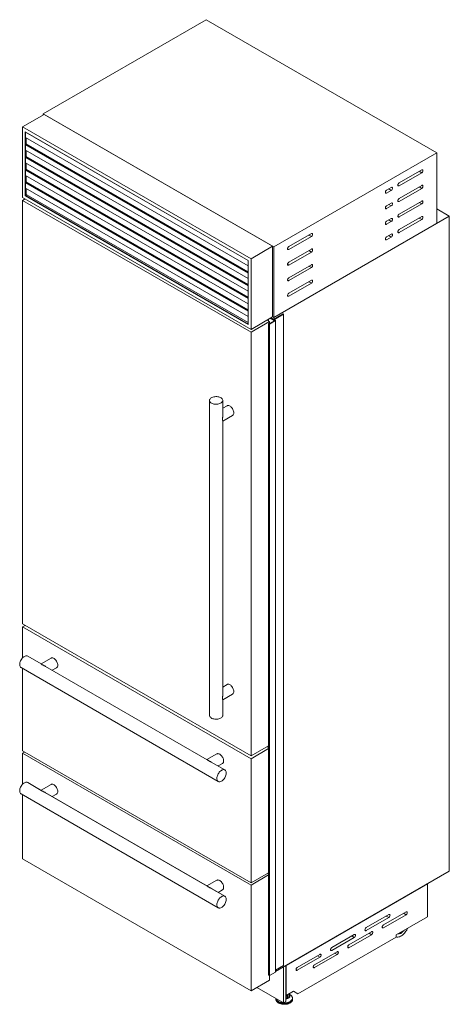
# Model space of a CAD drawing. Units: millimetres. Extents: x 230 to 1094, y 158 to 645.
# Drawn here: x 997 to 1094, y 158 to 380 of the extents above; entities that cross this region are included whole.
import ezdxf

# ---------------------------------------------------------------- set-up
doc = ezdxf.new("R2010")
doc.units = ezdxf.units.MM

msp = doc.modelspace()

# ---------------------------------------------------------------- linework, layer by layer
at = {"color": 7, "linetype": 'Continuous', "lineweight": 15}
for p, q in [((1002.02, 359.01), (1038.79, 380.24)), ((1038.79, 380.24), (1090.83, 350.19)), ((997.39, 356.05), (1002.27, 358.87)), ((1002.02, 359.01), (1002.02, 358.72)), ((1054.06, 328.97), (1002.02, 359.01)), ((1002.27, 358.87), (1053.81, 329.11)), ((1048.93, 326.29), (997.39, 356.05)), ((997.39, 356.05), (997.39, 340.13)), ((998.02, 354.95), (1048.3, 325.92)), ((998.02, 340.5), (998.02, 354.95)), ((998.09, 354.91), (998.09, 354.89)), ((998.09, 354.89), (998.09, 353.68)), ((1048.3, 324.7), (998.09, 353.68)), ((998.09, 353.68), (998.09, 352.03)), ((998.23, 352.26), (998.23, 353.6)), ((1048.3, 323.15), (998.09, 352.13)), ((998.09, 352.03), (998.09, 350.82)), ((1048.3, 323.36), (998.23, 352.26)), ((1048.3, 321.84), (998.09, 350.82)), ((998.09, 350.82), (998.09, 349.17)), ((1048.3, 320.29), (998.09, 349.27)), ((998.09, 349.17), (998.09, 347.97)), ((998.23, 349.4), (998.23, 350.74)), ((1048.3, 320.5), (998.23, 349.4)), ((1002.34, 349.68), (1002.34, 349.89)), ((1090.83, 350.19), (1054.06, 328.97)), ((1090.83, 350.19), (1090.83, 334.27)), ((1048.3, 318.98), (998.09, 347.97)), ((998.09, 347.97), (998.09, 346.32)), ((998.23, 346.55), (998.23, 347.88)), ((1048.3, 317.65), (998.23, 346.55)), ((1002.34, 346.82), (1002.34, 347.04)), ((1048.3, 317.43), (998.09, 346.42)), ((998.09, 346.32), (998.09, 345.11)), ((1048.3, 316.13), (998.09, 345.11)), ((998.09, 345.11), (998.09, 343.46)), ((998.23, 343.69), (998.23, 345.03)), ((1087.44, 346.35), (1082.34, 343.42)), ((1082.34, 342.76), (1087.44, 345.7)), ((1048.3, 314.57), (998.09, 343.56)), ((998.09, 343.46), (998.09, 342.25)), ((1048.3, 313.27), (998.09, 342.25)), ((998.09, 342.25), (998.09, 340.54)), ((1048.3, 314.79), (998.23, 343.69)), ((998.23, 340.83), (998.23, 342.17)), ((1000.71, 342.05), (1000.89, 342.15)), ((1002.34, 343.97), (1002.34, 344.18)), ((1080.58, 342.39), (1079.52, 341.78)), ((1087.44, 342.84), (1082.34, 339.9)), ((1082.34, 339.25), (1087.44, 342.19)), ((997.39, 340.13), (1048.93, 310.37)), ((998.09, 340.54), (998.02, 340.5)), ((1048.3, 311.47), (998.02, 340.5)), ((998.09, 340.54), (998.42, 340.72)), ((998.09, 340.54), (1048.3, 311.55)), ((1048.3, 311.93), (998.23, 340.83)), ((1079.52, 341.13), (1080.58, 341.74)), ((997.39, 339.47), (997.95, 339.8)), ((997.39, 339.47), (1048.93, 309.72)), ((997.39, 243.94), (997.39, 339.47)), ((1080.58, 338.88), (1079.52, 338.27)), ((1079.52, 337.62), (1080.58, 338.23)), ((1087.44, 339.33), (1082.34, 336.39)), ((1082.34, 335.74), (1087.44, 338.68)), ((1093.66, 335.9), (1054.06, 313.04)), ((1087.44, 335.82), (1082.34, 332.88)), ((1090.83, 337.54), (1093.66, 335.9)), ((1093.66, 188.13), (1093.66, 335.9)), ((1090.83, 334.27), (1054.06, 313.04)), ((1080.58, 335.37), (1079.52, 334.76)), ((1079.52, 334.11), (1080.58, 334.72)), ((1082.34, 332.23), (1087.44, 335.17)), ((1062.55, 331.99), (1057.46, 329.05)), ((1057.46, 328.39), (1062.55, 331.33)), ((1080.58, 331.86), (1079.52, 331.25)), ((1079.52, 330.6), (1080.58, 331.21)), ((1048.93, 326.29), (1053.81, 329.11)), ((1053.81, 329.11), (1053.81, 313.19)), ((1054.06, 328.97), (1054.06, 313.04)), ((1062.55, 328.48), (1057.46, 325.54)), ((1057.46, 324.88), (1062.55, 327.82)), ((1048.3, 325.92), (1048.3, 311.47)), ((1048.93, 310.37), (1048.93, 326.29)), ((1062.55, 324.96), (1057.46, 322.03)), ((1057.46, 321.37), (1062.55, 324.31)), ((1062.55, 321.45), (1057.46, 318.51)), ((1057.46, 317.86), (1062.55, 320.8)), ((1048.93, 310.37), (1053.81, 313.19)), ((1053.81, 313.19), (1054.06, 313.04)), ((1054.03, 312.61), (1056.18, 313.86)), ((1056.29, 313.8), (1054.2, 312.59)), ((1056.18, 313.86), (1056.29, 313.8)), ((1056.29, 166.85), (1056.29, 313.8)), ((1048.93, 309.72), (1053.11, 312.12)), ((1052.54, 312.45), (1053.11, 312.12)), ((1052.86, 311.65), (1052.86, 164.7)), ((1052.87, 312.26), (1052.87, 312.64)), ((1052.88, 164.66), (1052.88, 311.61)), ((1052.92, 311.62), (1052.91, 311.61)), ((1052.91, 164.66), (1052.91, 311.61)), ((1052.92, 164.67), (1052.92, 311.62)), ((1053.09, 311.54), (1052.95, 311.62)), ((1052.95, 164.67), (1052.95, 311.62)), ((1053.07, 311.7), (1054.13, 312.31)), ((1054.49, 312.35), (1053.09, 311.54)), ((1053.09, 164.59), (1053.09, 311.54)), ((1053.11, 312.12), (1053.11, 311.72)), ((1054.13, 312.39), (1053.28, 312.88)), ((1053.35, 312.92), (1053.52, 312.83)), ((1053.52, 312.83), (1053.5, 312.82)), ((1053.5, 312.82), (1053.59, 312.77)), ((1053.52, 312.81), (1053.52, 312.83)), ((1053.59, 312.77), (1053.71, 312.84)), ((1053.71, 312.84), (1053.78, 312.8)), ((1053.78, 312.8), (1053.74, 312.78)), ((1053.74, 312.71), (1053.74, 312.78)), ((1053.76, 312.7), (1053.9, 312.62)), ((1053.78, 312.69), (1053.78, 312.8)), ((1054.06, 313.04), (1054.06, 312.64)), ((1054.2, 312.51), (1054.49, 312.35)), ((1054.49, 165.4), (1054.49, 312.35)), ((1048.93, 309.72), (1048.93, 214.18)), ((1039.55, 294.34), (1039.55, 223.31)), ((1042.55, 290.8), (1042.55, 294.34)), ((1043.54, 293.14), (1042.55, 292.57)), ((1042.55, 289.68), (1044.79, 290.98)), ((1042.55, 227.92), (1042.55, 289.73)), ((1048.93, 214.18), (997.39, 243.94)), ((997.39, 243.29), (997.95, 243.61)), ((997.39, 243.29), (1048.93, 213.53)), ((997.39, 236.24), (997.39, 243.29)), ((1001.63, 234.89), (998.56, 236.67)), ((1003.83, 236.2), (1001.6, 234.91)), ((997.06, 234.07), (1041.54, 208.39)), ((997.39, 215.28), (997.39, 233.88)), ((1039.04, 213.3), (1002.56, 234.36)), ((1004.1, 233.47), (1005.08, 234.04)), ((1043.54, 230.27), (1042.55, 229.7)), ((1042.55, 226.81), (1044.79, 228.1)), ((1042.55, 223.31), (1042.55, 226.85)), ((1048.93, 214.18), (1052.86, 216.45)), ((1048.93, 213.53), (1052.86, 215.8)), ((1052.54, 216.26), (1052.86, 216.08)), ((1048.93, 185.52), (997.39, 215.28)), ((997.39, 214.79), (997.81, 215.03)), ((997.39, 214.79), (1048.93, 185.03)), ((997.39, 207.75), (997.39, 214.79)), ((1041.24, 214.61), (1039, 213.32)), ((1048.93, 213.53), (1048.93, 185.52)), ((1043.04, 210.99), (1039.97, 212.76)), ((1041.5, 211.88), (1042.49, 212.44)), ((1043.04, 182.49), (998.56, 208.17)), ((1001.63, 206.39), (998.56, 208.17)), ((1003.83, 207.71), (1001.6, 206.42)), ((997.06, 205.57), (1041.54, 179.89)), ((997.06, 205.57), (1041.54, 179.89)), ((997.39, 190.95), (997.39, 205.38)), ((1039.04, 184.8), (1002.56, 205.86)), ((1004.1, 204.97), (1005.08, 205.54)), ((1048.93, 161.19), (997.39, 190.95)), ((1048.93, 185.52), (1052.86, 187.79)), ((1048.93, 185.03), (1052.86, 187.3)), ((1052.68, 187.68), (1052.86, 187.58)), ((1093.66, 188.13), (1054.49, 165.52)), ((1041.24, 186.11), (1039, 184.82)), ((1048.93, 185.03), (1048.93, 161.19)), ((1088.72, 185.28), (1056.88, 166.9)), ((1088.74, 185.28), (1056.89, 166.89)), ((1088.74, 185.28), (1088.72, 185.28)), ((1088.72, 185.28), (1088.72, 185.28)), ((1088.74, 185.28), (1088.74, 177.85)), ((1043.04, 182.49), (1039.97, 184.27)), ((1041.5, 183.38), (1042.49, 183.95)), ((1080.01, 178.36), (1074.92, 175.42)), ((1074.92, 174.77), (1080.01, 177.71)), ((1083.9, 178.97), (1078.81, 176.03)), ((1078.81, 175.38), (1083.9, 178.32)), ((1088.74, 177.85), (1081.67, 173.76)), ((1059.5, 160.49), (1081.67, 173.29)), ((1072.23, 173.87), (1067.14, 170.93)), ((1076.12, 174.48), (1071.03, 171.54)), ((1071.03, 170.89), (1076.12, 173.83)), ((1081.67, 173.76), (1081.67, 173.29)), ((1067.14, 170.28), (1072.23, 173.22)), ((1064.46, 169.38), (1059.36, 166.44)), ((1068.34, 169.99), (1063.25, 167.05)), ((1063.25, 166.4), (1068.34, 169.34)), ((1056.29, 166.85), (1054.49, 165.8)), ((1056.75, 166.83), (1056.75, 158.74)), ((1056.88, 166.9), (1056.88, 166.9)), ((1056.89, 166.89), (1056.88, 166.9)), ((1056.89, 160.13), (1056.89, 166.89)), ((1059.36, 165.79), (1064.46, 168.73)), ((1052.92, 164.67), (1052.91, 164.66)), ((1053.09, 164.59), (1052.95, 164.67)), ((1054.49, 165.4), (1053.09, 164.59)), ((1053.11, 164.6), (1053.11, 163.6)), ((1056.25, 166.54), (1056.25, 158.46)), ((1048.93, 161.19), (1053.11, 163.6)), ((1056.25, 158.46), (1050.23, 161.93)), ((1056.89, 160.13), (1056.75, 160.21)), ((1058.51, 161.06), (1056.89, 160.13)), ((1057.27, 160.03), (1057.27, 160.29)), ((1057.78, 160.24), (1057.44, 160.45)), ((1059.5, 160.49), (1058.51, 161.06)), ((1059.5, 160.49), (1058.51, 161.06)), ((1054.55, 159.43), (1054.55, 159.27)), ((1054.55, 159.4), (1054.55, 159.43)), ((1054.55, 159.24), (1054.55, 159.27)), ((1054.56, 159.43), (1054.56, 159.39)), ((1056.25, 158.46), (1056.75, 158.74)), ((1058.32, 159.27), (1058.32, 159.43))]:
    msp.add_line(p, q, dxfattribs=at)
at = {"color": 8, "linetype": 'Continuous', "lineweight": 15}
for p, q in [((1048.3, 325.91), (998.09, 354.89)), ((1048.3, 323.05), (998.09, 352.03)), ((1048.3, 320.19), (998.09, 349.17)), ((1048.3, 317.33), (998.09, 346.32)), ((1086.87, 346.03), (1087.44, 345.7)), ((1048.3, 314.48), (998.09, 343.46)), ((1080.01, 342.07), (1080.58, 341.74)), ((1082.06, 342.93), (1082.34, 342.76)), ((1086.87, 342.52), (1087.44, 342.19)), ((1079.23, 341.29), (1079.52, 341.13)), ((1079.23, 337.78), (1079.52, 337.62)), ((1080.01, 338.56), (1080.58, 338.23)), ((1082.06, 339.41), (1082.34, 339.25)), ((1086.87, 339.01), (1087.44, 338.68)), ((1082.06, 335.9), (1082.34, 335.74)), ((1086.87, 335.49), (1087.44, 335.17)), ((1079.23, 334.27), (1079.52, 334.11)), ((1080.01, 335.05), (1080.58, 334.72)), ((1061.98, 331.66), (1062.55, 331.33)), ((1080.01, 331.53), (1080.58, 331.21)), ((1082.06, 332.39), (1082.34, 332.23)), ((1079.23, 330.76), (1079.52, 330.6)), ((1057.17, 328.56), (1057.46, 328.39)), ((1061.98, 328.15), (1062.55, 327.82)), ((1057.17, 325.05), (1057.46, 324.88)), ((1061.98, 324.64), (1062.55, 324.31)), ((1057.17, 321.54), (1057.46, 321.37)), ((1061.98, 321.13), (1062.55, 320.8)), ((1057.17, 318.02), (1057.46, 317.86)), ((1054.13, 312.31), (1054.13, 312.39)), ((1054.2, 312.51), (1054.2, 312.59)), ((1079.45, 178.03), (1080.01, 177.71)), ((1083.34, 178.65), (1083.9, 178.32)), ((1078.53, 175.54), (1078.81, 175.38)), ((1071.67, 173.54), (1072.23, 173.22)), ((1074.64, 174.93), (1074.92, 174.77)), ((1075.56, 174.16), (1076.12, 173.83)), ((1070.75, 171.05), (1071.03, 170.89)), ((1063.89, 169.05), (1064.46, 168.73)), ((1066.86, 170.44), (1067.14, 170.28)), ((1067.78, 169.67), (1068.34, 169.34)), ((1059.08, 165.95), (1059.36, 165.79)), ((1062.97, 166.56), (1063.25, 166.4))]:
    msp.add_line(p, q, dxfattribs=at)
at = {"color": 7, "linetype": 'Continuous', "lineweight": 15, "flags": 128}
for points in [[(1087.44, 345.7), (1087.52, 345.77), (1087.6, 345.86), (1087.66, 345.97), (1087.7, 346.08), (1087.72, 346.19), (1087.7, 346.28), (1087.66, 346.35), (1087.6, 346.39), (1087.52, 346.39), (1087.44, 346.35)], [(1080.58, 341.74), (1080.66, 341.81), (1080.74, 341.9), (1080.8, 342.01), (1080.85, 342.12), (1080.86, 342.23), (1080.85, 342.32), (1080.8, 342.39), (1080.74, 342.43), (1080.66, 342.43), (1080.58, 342.39)], [(1082.34, 343.42), (1082.26, 343.35), (1082.18, 343.26), (1082.12, 343.15), (1082.07, 343.03), (1082.06, 342.93), (1082.07, 342.83), (1082.12, 342.76), (1082.18, 342.73), (1082.26, 342.73), (1082.34, 342.76)], [(1087.44, 342.19), (1087.52, 342.26), (1087.6, 342.35), (1087.66, 342.46), (1087.7, 342.57), (1087.72, 342.68), (1087.7, 342.77), (1087.66, 342.84), (1087.6, 342.88), (1087.52, 342.88), (1087.44, 342.84)], [(1079.52, 341.78), (1079.43, 341.72), (1079.35, 341.62), (1079.29, 341.52), (1079.25, 341.4), (1079.23, 341.29), (1079.25, 341.2), (1079.29, 341.13), (1079.35, 341.1), (1079.43, 341.09), (1079.52, 341.13)], [(1082.34, 339.9), (1082.26, 339.84), (1082.18, 339.75), (1082.12, 339.64), (1082.07, 339.52), (1082.06, 339.41), (1082.07, 339.32), (1082.12, 339.25), (1082.18, 339.22), (1082.26, 339.22), (1082.34, 339.25)], [(1079.52, 338.27), (1079.43, 338.2), (1079.35, 338.11), (1079.29, 338), (1079.25, 337.89), (1079.23, 337.78), (1079.25, 337.69), (1079.29, 337.62), (1079.35, 337.58), (1079.43, 337.58), (1079.52, 337.62)], [(1080.58, 338.23), (1080.66, 338.3), (1080.74, 338.39), (1080.8, 338.5), (1080.85, 338.61), (1080.86, 338.72), (1080.85, 338.81), (1080.8, 338.88), (1080.74, 338.92), (1080.66, 338.92), (1080.58, 338.88)], [(1087.44, 338.68), (1087.52, 338.75), (1087.6, 338.84), (1087.66, 338.95), (1087.7, 339.06), (1087.72, 339.17), (1087.7, 339.26), (1087.66, 339.33), (1087.6, 339.37), (1087.52, 339.37), (1087.44, 339.33)], [(1080.58, 334.72), (1080.66, 334.79), (1080.74, 334.88), (1080.8, 334.99), (1080.85, 335.1), (1080.86, 335.21), (1080.85, 335.3), (1080.8, 335.37), (1080.74, 335.41), (1080.66, 335.41), (1080.58, 335.37)], [(1082.34, 336.39), (1082.26, 336.33), (1082.18, 336.23), (1082.12, 336.13), (1082.07, 336.01), (1082.06, 335.9), (1082.07, 335.81), (1082.12, 335.74), (1082.18, 335.71), (1082.26, 335.71), (1082.34, 335.74)], [(1087.44, 335.17), (1087.52, 335.23), (1087.6, 335.33), (1087.66, 335.43), (1087.7, 335.55), (1087.72, 335.66), (1087.7, 335.75), (1087.66, 335.82), (1087.6, 335.85), (1087.52, 335.86), (1087.44, 335.82)], [(1079.52, 334.76), (1079.43, 334.69), (1079.35, 334.6), (1079.29, 334.49), (1079.25, 334.38), (1079.23, 334.27), (1079.25, 334.18), (1079.29, 334.11), (1079.35, 334.07), (1079.43, 334.07), (1079.52, 334.11)], [(1062.55, 331.33), (1062.64, 331.4), (1062.71, 331.49), (1062.78, 331.6), (1062.82, 331.71), (1062.83, 331.82), (1062.82, 331.92), (1062.78, 331.98), (1062.71, 332.02), (1062.64, 332.02), (1062.55, 331.99)], [(1079.52, 331.25), (1079.43, 331.18), (1079.35, 331.09), (1079.29, 330.98), (1079.25, 330.87), (1079.23, 330.76), (1079.25, 330.67), (1079.29, 330.6), (1079.35, 330.56), (1079.43, 330.56), (1079.52, 330.6)], [(1080.58, 331.21), (1080.66, 331.27), (1080.74, 331.37), (1080.8, 331.47), (1080.85, 331.59), (1080.86, 331.7), (1080.85, 331.79), (1080.8, 331.86), (1080.74, 331.89), (1080.66, 331.9), (1080.58, 331.86)], [(1082.34, 332.88), (1082.26, 332.82), (1082.18, 332.72), (1082.12, 332.62), (1082.07, 332.5), (1082.06, 332.39), (1082.07, 332.3), (1082.12, 332.23), (1082.18, 332.19), (1082.26, 332.19), (1082.34, 332.23)], [(1057.46, 329.05), (1057.37, 328.98), (1057.29, 328.89), (1057.23, 328.78), (1057.19, 328.67), (1057.17, 328.56), (1057.19, 328.47), (1057.23, 328.4), (1057.29, 328.36), (1057.37, 328.36), (1057.46, 328.39)], [(1062.55, 327.82), (1062.64, 327.89), (1062.71, 327.98), (1062.78, 328.09), (1062.82, 328.2), (1062.83, 328.31), (1062.82, 328.41), (1062.78, 328.47), (1062.71, 328.51), (1062.64, 328.51), (1062.55, 328.48)], [(1057.46, 325.54), (1057.37, 325.47), (1057.29, 325.38), (1057.23, 325.27), (1057.19, 325.16), (1057.17, 325.05), (1057.19, 324.95), (1057.23, 324.89), (1057.29, 324.85), (1057.37, 324.85), (1057.46, 324.88)], [(1062.55, 324.31), (1062.64, 324.38), (1062.71, 324.47), (1062.78, 324.58), (1062.82, 324.69), (1062.83, 324.8), (1062.82, 324.89), (1062.78, 324.96), (1062.71, 325), (1062.64, 325), (1062.55, 324.96)], [(1057.46, 322.03), (1057.37, 321.96), (1057.29, 321.87), (1057.23, 321.76), (1057.19, 321.64), (1057.17, 321.54), (1057.19, 321.44), (1057.23, 321.38), (1057.29, 321.34), (1057.37, 321.34), (1057.46, 321.37)], [(1062.55, 320.8), (1062.64, 320.87), (1062.71, 320.96), (1062.78, 321.07), (1062.82, 321.18), (1062.83, 321.29), (1062.82, 321.38), (1062.78, 321.45), (1062.71, 321.49), (1062.64, 321.49), (1062.55, 321.45)], [(1057.46, 318.51), (1057.37, 318.45), (1057.29, 318.36), (1057.23, 318.25), (1057.19, 318.13), (1057.17, 318.02), (1057.19, 317.93), (1057.23, 317.86), (1057.29, 317.83), (1057.37, 317.83), (1057.46, 317.86)], [(1053.74, 312.78), (1053.73, 312.77), (1053.73, 312.76), (1053.73, 312.75), (1053.73, 312.74), (1053.73, 312.73), (1053.74, 312.72), (1053.74, 312.71), (1053.76, 312.7)], [(1039.99, 293.73), (1040.16, 293.65), (1040.36, 293.58), (1040.57, 293.52), (1040.79, 293.49), (1041.02, 293.48), (1041.25, 293.49), (1041.48, 293.51), (1041.69, 293.56), (1041.89, 293.63), (1042.07, 293.71), (1042.23, 293.81), (1042.35, 293.92), (1042.45, 294.04), (1042.52, 294.16), (1042.55, 294.3), (1042.54, 294.43), (1042.5, 294.56), (1042.43, 294.68), (1042.32, 294.8), (1042.19, 294.91), (1042.03, 295), (1041.84, 295.08), (1041.64, 295.14), (1041.42, 295.18), (1041.19, 295.21), (1040.96, 295.21), (1040.74, 295.19), (1040.52, 295.15), (1040.31, 295.1), (1040.12, 295.02), (1039.95, 294.93), (1039.81, 294.83), (1039.69, 294.71), (1039.61, 294.59), (1039.56, 294.46), (1039.55, 294.33), (1039.57, 294.2), (1039.63, 294.07), (1039.72, 293.95), (1039.84, 293.83), (1039.99, 293.73)], [(1043.54, 293.14), (1043.64, 293.18), (1043.76, 293.2), (1043.9, 293.18), (1044.05, 293.14), (1044.2, 293.06), (1044.35, 292.95), (1044.49, 292.81), (1044.62, 292.66), (1044.75, 292.49), (1044.85, 292.3), (1044.93, 292.11), (1044.99, 291.92), (1045.03, 291.73), (1045.05, 291.55)], [(997.81, 236.59), (997.65, 236.48), (997.49, 236.35), (997.34, 236.19), (997.2, 236.02), (997.08, 235.82), (996.97, 235.62), (996.88, 235.41), (996.81, 235.2), (996.77, 235), (996.75, 234.8), (996.76, 234.62), (996.79, 234.45), (996.84, 234.31), (996.92, 234.19), (997.02, 234.09), (997.06, 234.07)], [(998.56, 236.67), (998.55, 236.67), (998.42, 236.72), (998.28, 236.74), (998.13, 236.72), (997.97, 236.67), (997.81, 236.59)], [(1003.83, 236.2), (1003.93, 236.25), (1004.06, 236.26), (1004.2, 236.25), (1004.35, 236.2), (1004.5, 236.12), (1004.64, 236.01), (1004.79, 235.88), (1004.92, 235.72), (1005.04, 235.55), (1005.15, 235.37), (1005.23, 235.17), (1005.29, 234.98), (1005.33, 234.79), (1005.34, 234.61)], [(1043.54, 230.27), (1043.64, 230.31), (1043.76, 230.33), (1043.9, 230.31), (1044.05, 230.26), (1044.2, 230.18), (1044.35, 230.08), (1044.49, 229.94), (1044.62, 229.79), (1044.75, 229.61), (1044.85, 229.43), (1044.93, 229.24), (1044.99, 229.04), (1045.03, 228.85), (1045.05, 228.67)], [(1039.55, 223.31), (1039.56, 223.19), (1039.61, 223.06), (1039.69, 222.94), (1039.81, 222.82), (1039.95, 222.72), (1040.12, 222.63), (1040.31, 222.55), (1040.52, 222.5), (1040.74, 222.46), (1040.96, 222.44), (1041.19, 222.44), (1041.42, 222.47), (1041.64, 222.51), (1041.84, 222.57), (1042.03, 222.65), (1042.19, 222.74), (1042.32, 222.85), (1042.43, 222.97), (1042.5, 223.09), (1042.54, 223.22), (1042.55, 223.31)], [(1041.24, 214.61), (1041.34, 214.65), (1041.47, 214.67), (1041.6, 214.65), (1041.75, 214.6), (1041.9, 214.53), (1042.05, 214.42), (1042.19, 214.28), (1042.33, 214.13), (1042.45, 213.96), (1042.55, 213.77), (1042.64, 213.58), (1042.7, 213.39), (1042.73, 213.2), (1042.75, 213.02)], [(1041.23, 209.08), (1041.24, 208.9), (1041.28, 208.74), (1041.34, 208.6), (1041.42, 208.48), (1041.52, 208.4), (1041.64, 208.34), (1041.78, 208.32), (1041.93, 208.33), (1042.09, 208.37), (1042.25, 208.44), (1042.41, 208.54), (1042.57, 208.67), (1042.72, 208.82), (1042.86, 209), (1042.99, 209.18), (1043.11, 209.38), (1043.2, 209.59), (1043.27, 209.8), (1043.32, 210.01), (1043.35, 210.21), (1043.35, 210.39), (1043.32, 210.57), (1043.27, 210.72), (1043.2, 210.84), (1043.11, 210.94), (1042.99, 211.01), (1042.86, 211.05), (1042.72, 211.06), (1042.57, 211.03), (1042.41, 210.98), (1042.25, 210.89), (1042.09, 210.78), (1041.93, 210.64), (1041.78, 210.47), (1041.64, 210.29), (1041.52, 210.1), (1041.42, 209.89), (1041.34, 209.68), (1041.28, 209.48), (1041.24, 209.27), (1041.23, 209.08)], [(997.81, 208.09), (997.65, 207.99), (997.49, 207.85), (997.34, 207.69), (997.2, 207.52), (997.08, 207.33), (996.97, 207.12), (996.88, 206.92), (996.81, 206.71), (996.77, 206.5), (996.75, 206.3), (996.76, 206.12), (996.79, 205.95), (996.84, 205.81), (996.92, 205.69), (997.02, 205.6), (997.06, 205.57)], [(997.81, 208.09), (997.65, 207.99), (997.49, 207.85), (997.34, 207.69), (997.2, 207.52), (997.08, 207.33), (996.97, 207.12), (996.88, 206.92), (996.81, 206.71), (996.77, 206.5), (996.75, 206.3), (996.76, 206.12), (996.79, 205.95), (996.84, 205.81), (996.92, 205.69), (997.02, 205.6), (997.06, 205.57)], [(998.56, 208.17), (998.55, 208.18), (998.42, 208.22), (998.28, 208.24), (998.13, 208.22), (997.97, 208.17), (997.81, 208.09)], [(998.56, 208.17), (998.55, 208.18), (998.42, 208.22), (998.28, 208.24), (998.13, 208.22), (997.97, 208.17), (997.81, 208.09)], [(1003.83, 207.71), (1003.93, 207.75), (1004.06, 207.77), (1004.2, 207.75), (1004.35, 207.7), (1004.5, 207.62), (1004.64, 207.51), (1004.79, 207.38), (1004.92, 207.23), (1005.04, 207.05), (1005.15, 206.87), (1005.23, 206.68), (1005.29, 206.48), (1005.33, 206.29), (1005.34, 206.11)], [(1041.24, 186.11), (1041.34, 186.15), (1041.47, 186.17), (1041.6, 186.16), (1041.75, 186.11), (1041.9, 186.03), (1042.05, 185.92), (1042.19, 185.79), (1042.33, 185.63), (1042.45, 185.46), (1042.55, 185.27), (1042.64, 185.08), (1042.7, 184.89), (1042.73, 184.7), (1042.75, 184.52)], [(1041.23, 180.58), (1041.24, 180.4), (1041.28, 180.24), (1041.34, 180.1), (1041.42, 179.99), (1041.52, 179.9), (1041.64, 179.85), (1041.78, 179.82), (1041.93, 179.83), (1042.09, 179.87), (1042.25, 179.95), (1042.41, 180.05), (1042.57, 180.17), (1042.72, 180.33), (1042.86, 180.5), (1042.99, 180.69), (1043.11, 180.89), (1043.2, 181.09), (1043.27, 181.3), (1043.32, 181.51), (1043.35, 181.71), (1043.35, 181.9), (1043.32, 182.07), (1043.27, 182.22), (1043.2, 182.35), (1043.11, 182.44), (1042.99, 182.51), (1042.86, 182.55), (1042.72, 182.56), (1042.57, 182.54), (1042.41, 182.48), (1042.25, 182.39), (1042.09, 182.28), (1041.93, 182.14), (1041.78, 181.98), (1041.64, 181.8), (1041.52, 181.6), (1041.42, 181.4), (1041.34, 181.19), (1041.28, 180.98), (1041.24, 180.77), (1041.23, 180.58)], [(1041.23, 180.58), (1041.24, 180.4), (1041.28, 180.24), (1041.34, 180.1), (1041.42, 179.99), (1041.52, 179.9), (1041.64, 179.85), (1041.78, 179.82), (1041.93, 179.83), (1042.09, 179.87), (1042.25, 179.95), (1042.41, 180.05), (1042.57, 180.17), (1042.72, 180.33), (1042.86, 180.5), (1042.99, 180.69), (1043.11, 180.89), (1043.2, 181.09), (1043.27, 181.3), (1043.32, 181.51), (1043.35, 181.71), (1043.35, 181.9), (1043.32, 182.07), (1043.27, 182.22), (1043.2, 182.35), (1043.11, 182.44), (1042.99, 182.51), (1042.86, 182.55), (1042.72, 182.56), (1042.57, 182.54), (1042.41, 182.48), (1042.25, 182.39), (1042.09, 182.28), (1041.93, 182.14), (1041.78, 181.98), (1041.64, 181.8), (1041.52, 181.6), (1041.42, 181.4), (1041.34, 181.19), (1041.28, 180.98), (1041.24, 180.77), (1041.23, 180.58)], [(1080.01, 177.71), (1080.1, 177.77), (1080.18, 177.87), (1080.24, 177.97), (1080.28, 178.09), (1080.29, 178.2), (1080.28, 178.29), (1080.24, 178.36), (1080.18, 178.39), (1080.1, 178.4), (1080.01, 178.36)], [(1083.9, 178.32), (1083.99, 178.39), (1084.07, 178.48), (1084.13, 178.59), (1084.17, 178.7), (1084.18, 178.81), (1084.17, 178.9), (1084.13, 178.97), (1084.07, 179.01), (1083.99, 179.01), (1083.9, 178.97)], [(1078.81, 176.03), (1078.72, 175.97), (1078.64, 175.88), (1078.58, 175.77), (1078.54, 175.65), (1078.53, 175.54), (1078.54, 175.45), (1078.58, 175.38), (1078.64, 175.35), (1078.72, 175.35), (1078.81, 175.38)], [(1072.23, 173.22), (1072.32, 173.28), (1072.4, 173.38), (1072.46, 173.48), (1072.5, 173.6), (1072.52, 173.71), (1072.5, 173.8), (1072.46, 173.87), (1072.4, 173.9), (1072.32, 173.9), (1072.23, 173.87)], [(1074.92, 175.42), (1074.83, 175.36), (1074.75, 175.26), (1074.69, 175.15), (1074.65, 175.04), (1074.64, 174.93), (1074.65, 174.84), (1074.69, 174.77), (1074.75, 174.73), (1074.83, 174.73), (1074.92, 174.77)], [(1076.12, 173.83), (1076.21, 173.9), (1076.29, 173.99), (1076.35, 174.1), (1076.39, 174.21), (1076.41, 174.32), (1076.39, 174.41), (1076.35, 174.48), (1076.29, 174.52), (1076.21, 174.52), (1076.12, 174.48)], [(1081.67, 173.34), (1081.68, 173.33), (1081.86, 173.29), (1082.05, 173.28), (1082.25, 173.31), (1082.46, 173.37), (1082.68, 173.47), (1082.9, 173.59), (1083.11, 173.75), (1083.32, 173.93), (1083.52, 174.14), (1083.72, 174.36), (1083.89, 174.61), (1084.05, 174.87), (1084.19, 175.14), (1084.24, 175.25)], [(1082.12, 174.03), (1082.2, 174.01), (1082.36, 174.02), (1082.53, 174.06), (1082.7, 174.13), (1082.87, 174.23), (1083.05, 174.36), (1083.21, 174.51), (1083.37, 174.69), (1083.45, 174.8)], [(1071.03, 171.54), (1070.94, 171.48), (1070.87, 171.38), (1070.8, 171.28), (1070.76, 171.16), (1070.75, 171.05), (1070.76, 170.96), (1070.8, 170.89), (1070.87, 170.86), (1070.94, 170.86), (1071.03, 170.89)], [(1064.46, 168.73), (1064.54, 168.79), (1064.62, 168.89), (1064.68, 168.99), (1064.72, 169.11), (1064.74, 169.22), (1064.72, 169.31), (1064.68, 169.38), (1064.62, 169.41), (1064.54, 169.41), (1064.46, 169.38)], [(1067.14, 170.93), (1067.06, 170.86), (1066.98, 170.77), (1066.91, 170.66), (1066.87, 170.55), (1066.86, 170.44), (1066.87, 170.35), (1066.91, 170.28), (1066.98, 170.24), (1067.06, 170.24), (1067.14, 170.28)], [(1068.34, 169.34), (1068.43, 169.41), (1068.51, 169.5), (1068.57, 169.61), (1068.61, 169.72), (1068.63, 169.83), (1068.61, 169.92), (1068.57, 169.99), (1068.51, 170.03), (1068.43, 170.03), (1068.34, 169.99)], [(1063.25, 167.05), (1063.17, 166.99), (1063.09, 166.89), (1063.02, 166.79), (1062.98, 166.67), (1062.97, 166.56), (1062.98, 166.47), (1063.02, 166.4), (1063.09, 166.37), (1063.17, 166.37), (1063.25, 166.4)], [(1059.36, 166.44), (1059.28, 166.37), (1059.2, 166.28), (1059.14, 166.17), (1059.1, 166.06), (1059.08, 165.95), (1059.1, 165.86), (1059.14, 165.79), (1059.2, 165.75), (1059.28, 165.75), (1059.36, 165.79)], [(1057.26, 160.34), (1057.27, 160.26), (1057.24, 160.16), (1057.18, 160.07), (1057.08, 159.99), (1056.96, 159.92), (1056.81, 159.86), (1056.75, 159.84)], [(1057.27, 160.03), (1057.27, 160), (1057.24, 159.9), (1057.18, 159.81), (1057.08, 159.72), (1056.96, 159.65), (1056.81, 159.6), (1056.75, 159.58)], [(1057.44, 160.45), (1057.48, 160.41), (1057.57, 160.33)]]:
    msp.add_lwpolyline(points, dxfattribs=at)
at = {"color": 8, "linetype": 'Continuous', "lineweight": 15, "flags": 128}
for points in [[(1057.78, 160.24), (1057.91, 160.15), (1058.05, 160.03), (1058.16, 159.89), (1058.23, 159.75), (1058.27, 159.6), (1058.28, 159.46), (1058.24, 159.31), (1058.18, 159.17), (1058.08, 159.03), (1057.94, 158.9), (1057.78, 158.79), (1057.6, 158.69), (1057.38, 158.6), (1057.16, 158.53), (1056.91, 158.49), (1056.66, 158.46), (1056.4, 158.45), (1056.15, 158.46), (1055.9, 158.5), (1055.66, 158.55), (1055.43, 158.62), (1055.23, 158.71), (1055.05, 158.81), (1054.89, 158.93), (1054.77, 159.06), (1054.68, 159.2), (1054.62, 159.35), (1054.61, 159.41)], [(1057.39, 160.42), (1057.39, 160.41), (1057.5, 160.31), (1057.56, 160.2), (1057.6, 160.08), (1057.6, 159.97), (1057.56, 159.85), (1057.5, 159.74), (1057.39, 159.64), (1057.26, 159.55), (1057.11, 159.47), (1056.93, 159.41), (1056.75, 159.38)], [(1057.57, 160.33), (1057.59, 160.31), (1057.66, 160.19), (1057.71, 160.07), (1057.71, 159.94), (1057.68, 159.82), (1057.61, 159.7), (1057.51, 159.59), (1057.38, 159.49), (1057.22, 159.41), (1057.04, 159.34), (1056.84, 159.29), (1056.75, 159.27)], [(1058.32, 159.42), (1058.32, 159.39), (1058.29, 159.24), (1058.23, 159.1), (1058.14, 158.96), (1058.01, 158.83), (1057.86, 158.71), (1057.67, 158.61), (1057.47, 158.52), (1057.25, 158.44), (1057.01, 158.39), (1056.76, 158.36), (1056.5, 158.34), (1056.24, 158.35), (1055.99, 158.37), (1055.75, 158.42), (1055.51, 158.48), (1055.3, 158.56), (1055.11, 158.66), (1054.94, 158.77), (1054.8, 158.89), (1054.69, 159.03), (1054.61, 159.17), (1054.56, 159.32), (1054.55, 159.4)], [(1058.32, 159.27), (1058.32, 159.23), (1058.29, 159.09), (1058.23, 158.94), (1058.14, 158.8), (1058.01, 158.68), (1057.86, 158.56), (1057.67, 158.45), (1057.47, 158.36), (1057.25, 158.29), (1057.01, 158.24), (1056.76, 158.2), (1056.5, 158.19), (1056.24, 158.19), (1055.99, 158.22), (1055.75, 158.26), (1055.51, 158.32), (1055.3, 158.41), (1055.11, 158.5), (1054.94, 158.61), (1054.8, 158.74), (1054.69, 158.87), (1054.61, 159.01), (1054.56, 159.16), (1054.55, 159.24)]]:
    msp.add_lwpolyline(points, dxfattribs=at)
at = {"color": 7, "linetype": 'Continuous', "lineweight": 15}
for centre, radius, start, end in [((1052.9, 311.65), 0.0402, 134.0752, 242.9099), ((1052.92, 311.62), 0.072, 68.0192, 127.8987), ((1052.9, 311.64), 0.0302, 238.8805, 297.7476), ((1052.94, 311.59), 0.0307, 62.6097, 117.3903), ((1053, 311.84), 0.157, 249.6027, 297.0725), ((1053.97, 312.76), 0.156, 242.2351, 290.757), ((1054.12, 312.35), 0.0437, 291.6058, 70.0284), ((1054.22, 312.55), 0.0437, 110.7834, 249.2166), ((1044.43, 291.48), 0.615, 304.9417, 6.3705), ((1004.73, 234.54), 0.615, 304.9417, 6.3705), ((1044.43, 228.61), 0.615, 304.9417, 6.3705), ((1042.14, 212.95), 0.615, 304.9417, 6.3705), ((1004.73, 206.05), 0.615, 304.9417, 6.3705), ((1042.14, 184.45), 0.615, 304.9417, 6.3705), ((1081.88, 175.66), 1.6, 284.2039, 315.7907), ((1052.91, 164.7), 0.0455, 183.5632, 239.7181), ((1052.9, 164.69), 0.0302, 238.8805, 297.7476), ((1052.94, 164.64), 0.0307, 62.6097, 117.3903), ((1056.58, 160.44), 0.412, 294.4382, 313.6533)]:
    msp.add_arc(centre, radius, start, end, dxfattribs=at)
for points, knots in [([(1042.55, 290.8), (1042.55, 290.8), (1042.55, 290.74), (1042.54, 290.6), (1042.53, 290.38), (1042.52, 290.2), (1042.52, 290.11), (1042.52, 290.09)], [0, 0, 0, 0, 0.000913, 0.270976, 0.546878, 0.904959, 1, 1, 1, 1]), ([(1042.52, 290.09), (1042.52, 290.02), (1042.53, 289.91), (1042.54, 289.81), (1042.55, 289.75), (1042.55, 289.73), (1042.55, 289.73)], [0, 0, 0, 0, 0.359492, 0.607433, 0.862069, 1, 1, 1, 1]), ([(1001.63, 234.89), (1001.64, 234.89), (1001.66, 234.88), (1001.72, 234.83), (1001.84, 234.74), (1002.04, 234.62), (1002.28, 234.5), (1002.46, 234.42), (1002.54, 234.37), (1002.56, 234.35)], [0, 0, 0, 0, 0.0619774, 0.2328622, 0.4138269, 0.5963327, 0.7989314, 0.9588562, 1, 1, 1, 1]), ([(1042.52, 227.22), (1042.52, 227.29), (1042.53, 227.43), (1042.54, 227.64), (1042.55, 227.79), (1042.55, 227.89), (1042.55, 227.92)], [0, 0, 0, 0, 0.359492, 0.607433, 0.862069, 1, 1, 1, 1]), ([(1042.55, 226.85), (1042.55, 226.85), (1042.55, 226.86), (1042.54, 226.9), (1042.53, 227), (1042.52, 227.11), (1042.52, 227.2), (1042.52, 227.22)], [0, 0, 0, 0, 0.0009126, 0.2709759, 0.5468782, 0.9049591, 1, 1, 1, 1]), ([(1039.96, 212.76), (1039.94, 212.77), (1039.85, 212.83), (1039.67, 212.92), (1039.44, 213.03), (1039.23, 213.15), (1039.12, 213.24), (1039.06, 213.29), (1039.04, 213.29), (1039.04, 213.3)], [0, 0, 0, 0, 0.054273, 0.224334, 0.407006, 0.591313, 0.791605, 0.949523, 1, 1, 1, 1]), ([(1001.63, 206.39), (1001.64, 206.39), (1001.66, 206.38), (1001.72, 206.33), (1001.84, 206.24), (1002.04, 206.12), (1002.28, 206.01), (1002.46, 205.92), (1002.54, 205.87), (1002.56, 205.86)], [0, 0, 0, 0, 0.061977, 0.232862, 0.413827, 0.596333, 0.798931, 0.958856, 1, 1, 1, 1]), ([(1039.96, 184.26), (1039.94, 184.28), (1039.85, 184.33), (1039.67, 184.42), (1039.44, 184.54), (1039.23, 184.65), (1039.12, 184.74), (1039.06, 184.79), (1039.04, 184.8), (1039.04, 184.8)], [0, 0, 0, 0, 0.054273, 0.224334, 0.407006, 0.591313, 0.791605, 0.949523, 1, 1, 1, 1]), ([(1058.32, 159.42), (1058.32, 159.45), (1058.32, 159.54), (1058.28, 159.68), (1058.21, 159.82), (1058.12, 159.96), (1057.99, 160.09), (1057.86, 160.19), (1057.77, 160.24), (1057.74, 160.26)], [0, 0, 0, 0, 0.117369, 0.270644, 0.424762, 0.58163, 0.741871, 0.904864, 1, 1, 1, 1]), ([(1054.56, 159.24), (1054.56, 159.21), (1054.56, 159.13), (1054.6, 159.01), (1054.67, 158.87), (1054.76, 158.73), (1054.89, 158.6), (1055.04, 158.49), (1055.22, 158.38), (1055.42, 158.3), (1055.63, 158.23), (1055.86, 158.17), (1056.1, 158.14), (1056.34, 158.12), (1056.59, 158.12), (1056.83, 158.14), (1057.06, 158.18), (1057.29, 158.24), (1057.5, 158.31), (1057.7, 158.41), (1057.87, 158.51), (1058.02, 158.64), (1058.14, 158.77), (1058.24, 158.92), (1058.3, 159.07), (1058.32, 159.18), (1058.32, 159.25), (1058.32, 159.26)], [0, 0, 0, 0, 0.020435, 0.060129, 0.100076, 0.140754, 0.182303, 0.224551, 0.267188, 0.309945, 0.352659, 0.395292, 0.437852, 0.480363, 0.522857, 0.565367, 0.607919, 0.650551, 0.693296, 0.736185, 0.779224, 0.822366, 0.865395, 0.907973, 0.949716, 0.990446, 1, 1, 1, 1])]:
    msp.add_open_spline(points, degree=3, knots=knots, dxfattribs=at)

doc.saveas('drawing.dxf')
